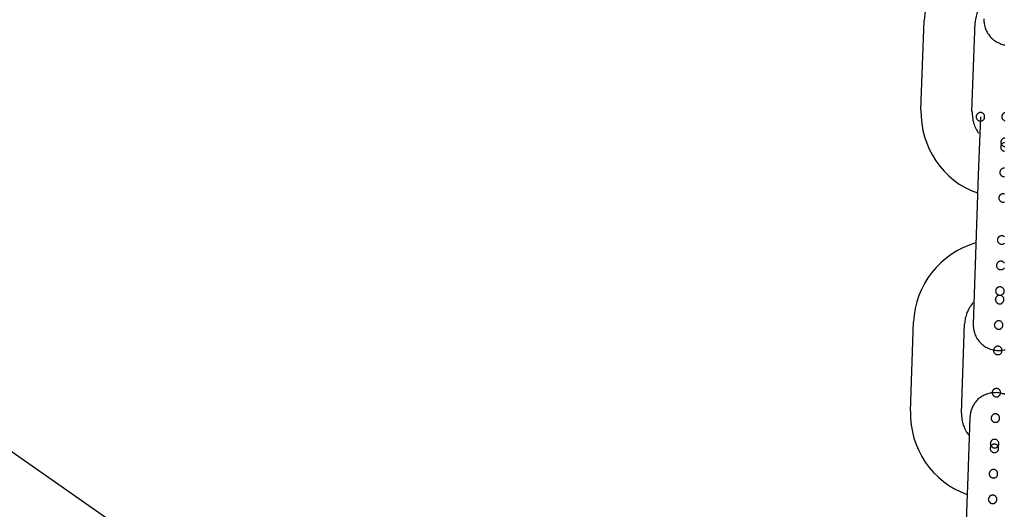
# Model space of a CAD drawing. Extents: x -25.9 to 25.9, y -15.4 to 15.4.
# Drawn here: x -2.8 to -1.6, y 8.8 to 9.4 of the extents above; entities that cross this region are included whole.
import ezdxf

# ---------------------------------------------------------------- set-up
doc = ezdxf.new("R2010")
doc.units = 0
doc.layers.get('0').update_dxf_attribs({"linetype": 'CONTINUOUS'})

msp = doc.modelspace()

# ---------------------------------------------------------------- linework, layer by layer
at = {"color": 0}
for points in [[(-1.6174, 9.4663), (-1.6174, 9.4663), (-1.625, 9.4636), (-1.6324, 9.4606), (-1.6394, 9.4569), (-1.6461, 9.4528), (-1.6523, 9.4481), (-1.6583, 9.4431), (-1.6638, 9.4376), (-1.6689, 9.4318), (-1.6734, 9.4254), (-1.6774, 9.4187), (-1.681, 9.4117), (-1.684, 9.4046), (-1.6864, 9.397), (-1.6883, 9.3894), (-1.6895, 9.3814), (-1.6903, 9.3735)], [(-1.6195, 9.3975), (-1.6195, 9.3975), (-1.6205, 9.396), (-1.6217, 9.3946), (-1.6227, 9.3931), (-1.6239, 9.3917), (-1.6247, 9.39), (-1.6256, 9.3885), (-1.6263, 9.3869), (-1.6272, 9.3854), (-1.6277, 9.3836), (-1.6283, 9.3819), (-1.6287, 9.3801), (-1.6293, 9.3785), (-1.6296, 9.3767), (-1.63, 9.3749), (-1.6301, 9.3731), (-1.6304, 9.3714)], [(-1.694, 9.2686), (-1.6903, 9.3735)], [(-1.694, 9.2686), (-1.6903, 9.3735)], [(-1.694, 9.2686), (-1.6903, 9.3735)], [(-1.694, 9.2686), (-1.6903, 9.3735)], [(-1.694, 9.2686), (-1.6903, 9.3735)], [(-1.694, 9.2686), (-1.6903, 9.3735)], [(-1.694, 9.2686), (-1.6903, 9.3735)], [(-1.694, 9.2686), (-1.6903, 9.3735)], [(-1.694, 9.2686), (-1.6903, 9.3735)], [(-1.694, 9.2686), (-1.6903, 9.3735)], [(-1.694, 9.2686), (-1.6903, 9.3735)], [(-1.694, 9.2686), (-1.6903, 9.3735)], [(-1.694, 9.2686), (-1.6903, 9.3735)], [(-1.694, 9.2686), (-1.6903, 9.3735)], [(-1.694, 9.2686), (-1.6903, 9.3735)], [(-1.694, 9.2686), (-1.6903, 9.3735)], [(-1.694, 9.2686), (-1.6903, 9.3735)], [(-1.694, 9.2686), (-1.6903, 9.3735)], [(-1.694, 9.2686), (-1.6903, 9.3735)], [(-1.694, 9.2686), (-1.6903, 9.3735)], [(-1.694, 9.2686), (-1.6903, 9.3735)], [(-1.6903, 9.3735), (-1.6903, 9.3735)], [(-1.6341, 9.2665), (-1.6304, 9.3714)], [(-1.6341, 9.2665), (-1.6304, 9.3714)], [(-1.6341, 9.2665), (-1.6304, 9.3714)], [(-1.6341, 9.2665), (-1.6304, 9.3714)], [(-1.6341, 9.2665), (-1.6304, 9.3714)], [(-1.6341, 9.2665), (-1.6304, 9.3714)], [(-1.6341, 9.2665), (-1.6304, 9.3714)], [(-1.6341, 9.2665), (-1.6304, 9.3714)], [(-1.6341, 9.2665), (-1.6304, 9.3714)], [(-1.6341, 9.2665), (-1.6304, 9.3714)], [(-1.6341, 9.2665), (-1.6304, 9.3714)], [(-1.6341, 9.2665), (-1.6304, 9.3714)], [(-1.6341, 9.2665), (-1.6304, 9.3714)], [(-1.6341, 9.2665), (-1.6304, 9.3714)], [(-1.6341, 9.2665), (-1.6304, 9.3714)], [(-1.6341, 9.2665), (-1.6304, 9.3714)], [(-1.6341, 9.2665), (-1.6304, 9.3714)], [(-1.6341, 9.2665), (-1.6304, 9.3714)], [(-1.6341, 9.2665), (-1.6304, 9.3714)], [(-1.6341, 9.2665), (-1.6304, 9.3714)], [(-1.6341, 9.2665), (-1.6304, 9.3714)], [(-1.6304, 9.3714), (-1.6304, 9.3714)], [(-1.6202, 9.3755), (-1.62, 9.374), (-1.62, 9.3725), (-1.6197, 9.371), (-1.6197, 9.3695), (-1.6193, 9.368), (-1.619, 9.3666), (-1.6185, 9.3651), (-1.6182, 9.3639), (-1.6176, 9.3624), (-1.617, 9.3612), (-1.6163, 9.3598), (-1.6157, 9.3586), (-1.6148, 9.3574), (-1.614, 9.3562), (-1.6131, 9.355), (-1.6122, 9.354), (-1.6122, 9.354), (-1.611, 9.3528), (-1.6099, 9.3518), (-1.6087, 9.3509), (-1.6077, 9.35), (-1.6063, 9.3491), (-1.6051, 9.3484), (-1.6038, 9.3477), (-1.6026, 9.3471), (-1.6011, 9.3465), (-1.5997, 9.3459), (-1.5982, 9.3454), (-1.597, 9.3451), (-1.5955, 9.3448)], [(-3.4374, 9.3395), (-1.6061, 8.0573)], [(-3.4374, 9.3395), (-1.6061, 8.0573)], [(-3.4374, 9.3395), (-1.6061, 8.0573)], [(-3.4374, 9.3395), (-1.6061, 8.0573)], [(-3.4374, 9.3395), (-1.6061, 8.0573)], [(-3.4374, 9.3395), (-1.6061, 8.0573)], [(-3.4374, 9.3395), (-1.6061, 8.0573)], [(-3.4374, 9.3395), (-1.6061, 8.0573)], [(-3.4374, 9.3395), (-1.6061, 8.0573)], [(-3.4374, 9.3395), (-1.6061, 8.0573)], [(-3.4374, 9.3395), (-1.6061, 8.0573)], [(-3.4374, 9.3395), (-1.6061, 8.0573)], [(-3.4374, 9.3395), (-1.6061, 8.0573)], [(-3.4374, 9.3395), (-1.6061, 8.0573)], [(-3.4374, 9.3395), (-1.6061, 8.0573)], [(-3.4374, 9.3395), (-1.6061, 8.0573)], [(-3.4374, 9.3395), (-1.6061, 8.0573)], [(-3.4374, 9.3395), (-1.6061, 8.0573)], [(-3.4374, 9.3395), (-1.6061, 8.0573)], [(-3.4374, 9.3395), (-1.6061, 8.0573)], [(-3.4374, 9.3395), (-1.6061, 8.0573)], [(-1.694, 9.2686), (-1.694, 9.2686)], [(-1.694, 9.2686), (-1.694, 9.2686), (-1.6937, 9.2603), (-1.6931, 9.2523), (-1.6917, 9.2444), (-1.6899, 9.2368), (-1.6872, 9.2293), (-1.6842, 9.2222), (-1.6806, 9.2152), (-1.6766, 9.2087), (-1.6719, 9.2023), (-1.6668, 9.1964), (-1.6612, 9.1908), (-1.6553, 9.1859), (-1.6489, 9.1812), (-1.6421, 9.1772), (-1.6348, 9.1736), (-1.6274, 9.1708)], [(-1.6341, 9.2665), (-1.6341, 9.2665)], [(-1.634, 9.2665), (-1.634, 9.2665), (-1.6339, 9.2647), (-1.6339, 9.2629), (-1.6336, 9.2611), (-1.6336, 9.2596), (-1.6332, 9.2578), (-1.6329, 9.2562), (-1.6324, 9.2545), (-1.6321, 9.253), (-1.6315, 9.2512), (-1.6309, 9.2497), (-1.6302, 9.2482), (-1.6296, 9.2467), (-1.6287, 9.2452), (-1.6279, 9.2438), (-1.627, 9.2423), (-1.6261, 9.2411)], [(-1.6192, 9.2605), (-1.6192, 9.2605), (-1.6192, 9.2608), (-1.6192, 9.2614), (-1.6192, 9.2618), (-1.6195, 9.2624), (-1.6196, 9.2627), (-1.6199, 9.2631), (-1.6202, 9.2634), (-1.6206, 9.264), (-1.6209, 9.2642), (-1.6212, 9.2645), (-1.6215, 9.2647), (-1.6221, 9.265), (-1.6224, 9.265), (-1.623, 9.2653), (-1.6236, 9.2653), (-1.6242, 9.2655), (-1.6242, 9.2655), (-1.6245, 9.2653), (-1.6251, 9.2653), (-1.6255, 9.265), (-1.6261, 9.265), (-1.6264, 9.2647), (-1.6268, 9.2645), (-1.6271, 9.2642), (-1.6277, 9.264), (-1.6279, 9.2634), (-1.6282, 9.2631), (-1.6284, 9.2627), (-1.6287, 9.2624), (-1.6287, 9.2618), (-1.629, 9.2614), (-1.629, 9.2608), (-1.6292, 9.2605), (-1.6292, 9.2605), (-1.629, 9.2599), (-1.629, 9.2593), (-1.6287, 9.2587), (-1.6287, 9.2584), (-1.6284, 9.2578), (-1.6282, 9.2575), (-1.6279, 9.2572), (-1.6277, 9.2569), (-1.6271, 9.2565), (-1.6268, 9.2562), (-1.6264, 9.2559), (-1.6261, 9.2558), (-1.6255, 9.2555), (-1.6251, 9.2555), (-1.6245, 9.2555), (-1.6242, 9.2555), (-1.6242, 9.2555), (-1.6236, 9.2555), (-1.623, 9.2555), (-1.6224, 9.2555), (-1.6221, 9.2558), (-1.6215, 9.2559), (-1.6212, 9.2562), (-1.6209, 9.2565), (-1.6206, 9.2569), (-1.6202, 9.2572), (-1.6199, 9.2575), (-1.6196, 9.2578), (-1.6195, 9.2584), (-1.6192, 9.2587), (-1.6192, 9.2593), (-1.6192, 9.2599), (-1.6192, 9.2605)], [(-1.6242, 9.2605), (-1.6266, 9.1917)], [(-1.6242, 9.2605), (-1.6266, 9.1917)], [(-1.6242, 9.2605), (-1.6266, 9.1917)], [(-1.6242, 9.2605), (-1.6266, 9.1917)], [(-1.6242, 9.2605), (-1.6266, 9.1917)], [(-1.6242, 9.2605), (-1.6266, 9.1917)], [(-1.6242, 9.2605), (-1.6266, 9.1917)], [(-1.6242, 9.2605), (-1.6266, 9.1917)], [(-1.6242, 9.2605), (-1.6266, 9.1917)], [(-1.6242, 9.2605), (-1.6266, 9.1917)], [(-1.6242, 9.2605), (-1.6266, 9.1917)], [(-1.6242, 9.2605), (-1.6266, 9.1917)], [(-1.6242, 9.2605), (-1.6266, 9.1917)], [(-1.6242, 9.2605), (-1.6266, 9.1917)], [(-1.6242, 9.2605), (-1.6266, 9.1917)], [(-1.6242, 9.2605), (-1.6266, 9.1917)], [(-1.6242, 9.2605), (-1.6266, 9.1917)], [(-1.6242, 9.2605), (-1.6266, 9.1917)], [(-1.6242, 9.2605), (-1.6266, 9.1917)], [(-1.6242, 9.2605), (-1.6266, 9.1917)], [(-1.6242, 9.2605), (-1.6266, 9.1917)], [(-1.6242, 9.2605), (-1.6242, 9.2605)], [(-1.5955, 9.2651), (-1.5961, 9.2651), (-1.5964, 9.2648), (-1.5968, 9.2646), (-1.5971, 9.2643), (-1.5977, 9.2641), (-1.5979, 9.2635), (-1.5982, 9.2632), (-1.5984, 9.2628), (-1.5987, 9.2625), (-1.5987, 9.2619), (-1.599, 9.2615), (-1.599, 9.2609), (-1.5992, 9.2606), (-1.5992, 9.2606), (-1.599, 9.26), (-1.599, 9.2594), (-1.5987, 9.2588), (-1.5987, 9.2585), (-1.5984, 9.2579), (-1.5982, 9.2576), (-1.5979, 9.2573), (-1.5977, 9.257), (-1.5971, 9.2566), (-1.5968, 9.2563), (-1.5964, 9.256), (-1.5961, 9.2559), (-1.5955, 9.2556)], [(-1.5956, 9.2354), (-1.5962, 9.2354), (-1.5965, 9.2351), (-1.5971, 9.2351), (-1.5974, 9.2348), (-1.5978, 9.2346), (-1.5981, 9.2343), (-1.5987, 9.2341), (-1.599, 9.2335), (-1.5993, 9.2332), (-1.5995, 9.2328), (-1.5998, 9.2325), (-1.5998, 9.2319), (-1.6001, 9.2315), (-1.6001, 9.2309), (-1.6003, 9.2306), (-1.6003, 9.2306), (-1.6001, 9.23), (-1.6001, 9.2294), (-1.5998, 9.2288), (-1.5998, 9.2285), (-1.5995, 9.2279), (-1.5993, 9.2276), (-1.599, 9.2273), (-1.5987, 9.227), (-1.5981, 9.2266), (-1.5978, 9.2263), (-1.5974, 9.226), (-1.5971, 9.2259), (-1.5965, 9.2256), (-1.5962, 9.2256), (-1.5956, 9.2256)], [(-1.5958, 9.2299), (-1.5964, 9.2299), (-1.5967, 9.2296), (-1.5973, 9.2296), (-1.5976, 9.2293), (-1.598, 9.2291), (-1.5983, 9.2288), (-1.5989, 9.2286), (-1.5992, 9.228), (-1.5995, 9.2277), (-1.5997, 9.2273), (-1.6, 9.227), (-1.6, 9.2264), (-1.6003, 9.226), (-1.6003, 9.2254), (-1.6005, 9.2251), (-1.6005, 9.2251), (-1.6003, 9.2245), (-1.6003, 9.2239), (-1.6, 9.2233), (-1.6, 9.223), (-1.5997, 9.2224), (-1.5995, 9.2221), (-1.5992, 9.2218), (-1.5989, 9.2215), (-1.5983, 9.2211), (-1.598, 9.2208), (-1.5976, 9.2205), (-1.5973, 9.2204), (-1.5967, 9.2201), (-1.5964, 9.2201), (-1.5958, 9.2201)], [(-1.5959, 9.1999), (-1.5965, 9.2001), (-1.5965, 9.2001), (-1.5968, 9.1999), (-1.5974, 9.1999), (-1.5978, 9.1996), (-1.5984, 9.1996), (-1.5987, 9.1993), (-1.5991, 9.1991), (-1.5994, 9.1988), (-1.6, 9.1986), (-1.6002, 9.198), (-1.6005, 9.1977), (-1.6007, 9.1973), (-1.601, 9.197), (-1.601, 9.1964), (-1.6013, 9.196), (-1.6013, 9.1954), (-1.6015, 9.1951), (-1.6015, 9.1951), (-1.6013, 9.1945), (-1.6013, 9.1939), (-1.601, 9.1933), (-1.601, 9.193), (-1.6007, 9.1924), (-1.6005, 9.1921), (-1.6002, 9.1918), (-1.6, 9.1915), (-1.5994, 9.1911), (-1.5991, 9.1908), (-1.5987, 9.1905), (-1.5984, 9.1904), (-1.5978, 9.1901), (-1.5974, 9.1901), (-1.5968, 9.1901), (-1.5965, 9.1901), (-1.5965, 9.1901), (-1.5959, 9.1901)], [(-1.6266, 9.1917), (-1.6303, 9.0868)], [(-1.6266, 9.1917), (-1.6303, 9.0868)], [(-1.6266, 9.1917), (-1.6303, 9.0868)], [(-1.6266, 9.1917), (-1.6303, 9.0868)], [(-1.6266, 9.1917), (-1.6303, 9.0868)], [(-1.6266, 9.1917), (-1.6303, 9.0868)], [(-1.6266, 9.1917), (-1.6303, 9.0868)], [(-1.6266, 9.1917), (-1.6303, 9.0868)], [(-1.6266, 9.1917), (-1.6303, 9.0868)], [(-1.6266, 9.1917), (-1.6303, 9.0868)], [(-1.6266, 9.1917), (-1.6303, 9.0868)], [(-1.6266, 9.1917), (-1.6303, 9.0868)], [(-1.6266, 9.1917), (-1.6303, 9.0868)], [(-1.6266, 9.1917), (-1.6303, 9.0868)], [(-1.6266, 9.1917), (-1.6303, 9.0868)], [(-1.6266, 9.1917), (-1.6303, 9.0868)], [(-1.6266, 9.1917), (-1.6303, 9.0868)], [(-1.6266, 9.1917), (-1.6303, 9.0868)], [(-1.6266, 9.1917), (-1.6303, 9.0868)], [(-1.6266, 9.1917), (-1.6303, 9.0868)], [(-1.6266, 9.1917), (-1.6303, 9.0868)], [(-1.6266, 9.1917), (-1.6266, 9.1917)], [(-1.6266, 9.1917), (-1.6266, 9.1917)], [(-1.5958, 9.1696), (-1.5964, 9.1699), (-1.597, 9.1699), (-1.5976, 9.1701), (-1.5976, 9.1701), (-1.5979, 9.1699), (-1.5985, 9.1699), (-1.5988, 9.1696), (-1.5994, 9.1696), (-1.5997, 9.1693), (-1.6001, 9.1691), (-1.6004, 9.1688), (-1.601, 9.1686), (-1.6013, 9.168), (-1.6016, 9.1677), (-1.6018, 9.1673), (-1.6021, 9.167), (-1.6021, 9.1664), (-1.6024, 9.166), (-1.6024, 9.1654), (-1.6026, 9.1651), (-1.6026, 9.1651), (-1.6024, 9.1645), (-1.6024, 9.1639), (-1.6021, 9.1633), (-1.6021, 9.163), (-1.6018, 9.1624), (-1.6016, 9.1621), (-1.6013, 9.1618), (-1.601, 9.1615), (-1.6004, 9.1611), (-1.6001, 9.1608), (-1.5997, 9.1605), (-1.5994, 9.1604), (-1.5988, 9.1601), (-1.5985, 9.1601), (-1.5979, 9.1601), (-1.5976, 9.1601), (-1.5976, 9.1601), (-1.597, 9.1601), (-1.5964, 9.1601), (-1.5958, 9.1601)], [(-1.596, 9.1194), (-1.5963, 9.1197), (-1.5966, 9.1199), (-1.5972, 9.1202), (-1.5975, 9.1202), (-1.5981, 9.1205), (-1.5987, 9.1205), (-1.5993, 9.1207), (-1.5993, 9.1207), (-1.5996, 9.1205), (-1.6002, 9.1205), (-1.6005, 9.1202), (-1.6011, 9.1202), (-1.6014, 9.1199), (-1.6018, 9.1197), (-1.6021, 9.1194), (-1.6027, 9.1192), (-1.603, 9.1186), (-1.6033, 9.1183), (-1.6035, 9.1179), (-1.6038, 9.1176), (-1.6038, 9.117), (-1.6041, 9.1166), (-1.6041, 9.116), (-1.6043, 9.1157), (-1.6043, 9.1157), (-1.6041, 9.1151), (-1.6041, 9.1145), (-1.6038, 9.1139), (-1.6038, 9.1136), (-1.6035, 9.113), (-1.6033, 9.1127), (-1.603, 9.1124), (-1.6027, 9.1121), (-1.6021, 9.1117), (-1.6018, 9.1114), (-1.6014, 9.1111), (-1.6011, 9.111), (-1.6005, 9.1107), (-1.6002, 9.1107), (-1.5996, 9.1107), (-1.5993, 9.1107), (-1.5993, 9.1107), (-1.5987, 9.1107), (-1.5981, 9.1107), (-1.5975, 9.1107), (-1.5972, 9.111), (-1.5966, 9.1111), (-1.5963, 9.1114), (-1.596, 9.1117)], [(-1.6298, 9.1121), (-1.6298, 9.1121), (-1.6374, 9.1094), (-1.6448, 9.1064), (-1.6518, 9.1027), (-1.6585, 9.0986), (-1.6647, 9.0939), (-1.6707, 9.0888), (-1.6762, 9.0833), (-1.6813, 9.0775), (-1.6858, 9.0711), (-1.6898, 9.0645), (-1.6934, 9.0575), (-1.6964, 9.0504), (-1.6988, 9.0428), (-1.7007, 9.0351), (-1.7019, 9.0271), (-1.7027, 9.0192)], [(-1.6303, 9.0868), (-1.6328, 9.0168)], [(-1.6303, 9.0868), (-1.6328, 9.0168)], [(-1.6303, 9.0868), (-1.6328, 9.0168)], [(-1.6303, 9.0868), (-1.6328, 9.0168)], [(-1.6303, 9.0868), (-1.6328, 9.0168)], [(-1.6303, 9.0868), (-1.6328, 9.0168)], [(-1.6303, 9.0868), (-1.6328, 9.0168)], [(-1.6303, 9.0868), (-1.6328, 9.0168)], [(-1.6303, 9.0868), (-1.6328, 9.0168)], [(-1.6303, 9.0868), (-1.6328, 9.0168)], [(-1.6303, 9.0868), (-1.6328, 9.0168)], [(-1.6303, 9.0868), (-1.6328, 9.0168)], [(-1.6303, 9.0868), (-1.6328, 9.0168)], [(-1.6303, 9.0868), (-1.6328, 9.0168)], [(-1.6303, 9.0868), (-1.6328, 9.0168)], [(-1.6303, 9.0868), (-1.6328, 9.0168)], [(-1.6303, 9.0868), (-1.6328, 9.0168)], [(-1.6303, 9.0868), (-1.6328, 9.0168)], [(-1.6303, 9.0868), (-1.6328, 9.0168)], [(-1.6303, 9.0868), (-1.6328, 9.0168)], [(-1.6303, 9.0868), (-1.6328, 9.0168)], [(-1.6303, 9.0868), (-1.6303, 9.0868)], [(-1.6303, 9.0868), (-1.6303, 9.0868)], [(-1.596, 9.0883), (-1.5963, 9.0886), (-1.5967, 9.0892), (-1.597, 9.0894), (-1.5973, 9.0897), (-1.5976, 9.0899), (-1.5982, 9.0902), (-1.5985, 9.0902), (-1.5991, 9.0905), (-1.5997, 9.0905), (-1.6003, 9.0907), (-1.6003, 9.0907), (-1.6006, 9.0905), (-1.6012, 9.0905), (-1.6016, 9.0902), (-1.6022, 9.0902), (-1.6025, 9.0899), (-1.6029, 9.0897), (-1.6032, 9.0894), (-1.6038, 9.0892), (-1.604, 9.0886), (-1.6043, 9.0883), (-1.6045, 9.0879), (-1.6048, 9.0876), (-1.6048, 9.087), (-1.6051, 9.0866), (-1.6051, 9.086), (-1.6053, 9.0857), (-1.6053, 9.0857), (-1.6051, 9.0851), (-1.6051, 9.0845), (-1.6048, 9.0839), (-1.6048, 9.0836), (-1.6045, 9.083), (-1.6043, 9.0827), (-1.604, 9.0824), (-1.6038, 9.0821), (-1.6032, 9.0817), (-1.6029, 9.0814), (-1.6025, 9.0811), (-1.6022, 9.081), (-1.6016, 9.0807), (-1.6012, 9.0807), (-1.6006, 9.0807), (-1.6003, 9.0807), (-1.6003, 9.0807), (-1.5997, 9.0807), (-1.5991, 9.0807), (-1.5985, 9.0807), (-1.5982, 9.081), (-1.5976, 9.0811), (-1.5973, 9.0814), (-1.597, 9.0817), (-1.5967, 9.0821), (-1.5963, 9.0824), (-1.596, 9.0827)], [(-1.5964, 9.0557), (-1.5964, 9.0557), (-1.5964, 9.056), (-1.5964, 9.0566), (-1.5964, 9.057), (-1.5967, 9.0576), (-1.5968, 9.0579), (-1.5971, 9.0583), (-1.5974, 9.0586), (-1.5978, 9.0592), (-1.5981, 9.0594), (-1.5984, 9.0597), (-1.5987, 9.0599), (-1.5993, 9.0602), (-1.5996, 9.0602), (-1.6002, 9.0605), (-1.6008, 9.0605), (-1.6014, 9.0607), (-1.6014, 9.0607), (-1.6017, 9.0605), (-1.6023, 9.0605), (-1.6026, 9.0602), (-1.6032, 9.0602), (-1.6035, 9.0599), (-1.6039, 9.0597), (-1.6042, 9.0594), (-1.6048, 9.0592), (-1.6051, 9.0586), (-1.6054, 9.0583), (-1.6056, 9.0579), (-1.6059, 9.0576), (-1.6059, 9.057), (-1.6062, 9.0566), (-1.6062, 9.056), (-1.6064, 9.0557), (-1.6064, 9.0557), (-1.6062, 9.0551), (-1.6062, 9.0545), (-1.6059, 9.0539), (-1.6059, 9.0536), (-1.6056, 9.053), (-1.6054, 9.0527), (-1.6051, 9.0524), (-1.6048, 9.0521), (-1.6042, 9.0517), (-1.6039, 9.0514), (-1.6035, 9.0511), (-1.6032, 9.051), (-1.6026, 9.0507), (-1.6023, 9.0507), (-1.6017, 9.0507), (-1.6014, 9.0507), (-1.6014, 9.0507), (-1.6008, 9.0507), (-1.6002, 9.0507), (-1.5996, 9.0507), (-1.5993, 9.051), (-1.5987, 9.0511), (-1.5984, 9.0514), (-1.5981, 9.0517), (-1.5978, 9.0521), (-1.5974, 9.0524), (-1.5971, 9.0527), (-1.5968, 9.053), (-1.5967, 9.0536), (-1.5964, 9.0539), (-1.5964, 9.0545), (-1.5964, 9.0551), (-1.5964, 9.0557)], [(-1.5967, 9.0457), (-1.5967, 9.0457), (-1.5967, 9.046), (-1.5967, 9.0466), (-1.5967, 9.047), (-1.597, 9.0476), (-1.5971, 9.0479), (-1.5974, 9.0483), (-1.5977, 9.0486), (-1.5981, 9.0492), (-1.5984, 9.0494), (-1.5987, 9.0497), (-1.599, 9.0499), (-1.5996, 9.0502), (-1.5999, 9.0502), (-1.6005, 9.0505), (-1.6011, 9.0505), (-1.6017, 9.0507), (-1.6017, 9.0507), (-1.602, 9.0505), (-1.6026, 9.0505), (-1.603, 9.0502), (-1.6036, 9.0502), (-1.6039, 9.0499), (-1.6043, 9.0497), (-1.6046, 9.0494), (-1.6052, 9.0492), (-1.6054, 9.0486), (-1.6057, 9.0483), (-1.6059, 9.0479), (-1.6062, 9.0476), (-1.6062, 9.047), (-1.6065, 9.0466), (-1.6065, 9.046), (-1.6067, 9.0457), (-1.6067, 9.0457), (-1.6065, 9.0451), (-1.6065, 9.0445), (-1.6062, 9.0439), (-1.6062, 9.0436), (-1.6059, 9.043), (-1.6057, 9.0427), (-1.6054, 9.0424), (-1.6052, 9.0421), (-1.6046, 9.0417), (-1.6043, 9.0414), (-1.6039, 9.0411), (-1.6036, 9.041), (-1.603, 9.0407), (-1.6026, 9.0407), (-1.602, 9.0407), (-1.6017, 9.0407), (-1.6017, 9.0407), (-1.6011, 9.0407), (-1.6005, 9.0407), (-1.5999, 9.0407), (-1.5996, 9.041), (-1.599, 9.0411), (-1.5987, 9.0414), (-1.5984, 9.0417), (-1.5981, 9.0421), (-1.5977, 9.0424), (-1.5974, 9.0427), (-1.5971, 9.043), (-1.597, 9.0436), (-1.5967, 9.0439), (-1.5967, 9.0445), (-1.5967, 9.0451), (-1.5967, 9.0457)], [(-1.6331, 9.0419), (-1.6331, 9.0419), (-1.634, 9.0404), (-1.635, 9.039), (-1.6359, 9.0375), (-1.6369, 9.0363), (-1.6376, 9.0348), (-1.6385, 9.0333), (-1.6391, 9.0318), (-1.6399, 9.0303), (-1.6403, 9.0285), (-1.6409, 9.027), (-1.6413, 9.0253), (-1.6419, 9.0238), (-1.6421, 9.022), (-1.6424, 9.0205), (-1.6425, 9.0187), (-1.6428, 9.0172)], [(-1.7064, 8.9143), (-1.7027, 9.0193)], [(-1.7064, 8.9143), (-1.7027, 9.0193)], [(-1.7064, 8.9143), (-1.7027, 9.0193)], [(-1.7064, 8.9143), (-1.7027, 9.0193)], [(-1.7064, 8.9143), (-1.7027, 9.0193)], [(-1.7064, 8.9143), (-1.7027, 9.0193)], [(-1.7064, 8.9143), (-1.7027, 9.0193)], [(-1.7064, 8.9143), (-1.7027, 9.0193)], [(-1.7064, 8.9143), (-1.7027, 9.0193)], [(-1.7064, 8.9143), (-1.7027, 9.0193)], [(-1.7064, 8.9143), (-1.7027, 9.0193)], [(-1.7064, 8.9143), (-1.7027, 9.0193)], [(-1.7064, 8.9143), (-1.7027, 9.0193)], [(-1.7064, 8.9143), (-1.7027, 9.0193)], [(-1.7064, 8.9143), (-1.7027, 9.0193)], [(-1.7064, 8.9143), (-1.7027, 9.0193)], [(-1.7064, 8.9143), (-1.7027, 9.0193)], [(-1.7064, 8.9143), (-1.7027, 9.0193)], [(-1.7064, 8.9143), (-1.7027, 9.0193)], [(-1.7064, 8.9143), (-1.7027, 9.0193)], [(-1.7064, 8.9143), (-1.7027, 9.0193)], [(-1.7027, 9.0193), (-1.7027, 9.0193)], [(-1.6464, 8.9122), (-1.6428, 9.0172)], [(-1.6464, 8.9122), (-1.6428, 9.0172)], [(-1.6464, 8.9122), (-1.6428, 9.0172)], [(-1.6464, 8.9122), (-1.6428, 9.0172)], [(-1.6464, 8.9122), (-1.6428, 9.0172)], [(-1.6464, 8.9122), (-1.6428, 9.0172)], [(-1.6464, 8.9122), (-1.6428, 9.0172)], [(-1.6464, 8.9122), (-1.6428, 9.0172)], [(-1.6464, 8.9122), (-1.6428, 9.0172)], [(-1.6464, 8.9122), (-1.6428, 9.0172)], [(-1.6464, 8.9122), (-1.6428, 9.0172)], [(-1.6464, 8.9122), (-1.6428, 9.0172)], [(-1.6464, 8.9122), (-1.6428, 9.0172)], [(-1.6464, 8.9122), (-1.6428, 9.0172)], [(-1.6464, 8.9122), (-1.6428, 9.0172)], [(-1.6464, 8.9122), (-1.6428, 9.0172)], [(-1.6464, 8.9122), (-1.6428, 9.0172)], [(-1.6464, 8.9122), (-1.6428, 9.0172)], [(-1.6464, 8.9122), (-1.6428, 9.0172)], [(-1.6464, 8.9122), (-1.6428, 9.0172)], [(-1.6464, 8.9122), (-1.6428, 9.0172)], [(-1.6428, 9.0172), (-1.6428, 9.0172)], [(-1.6328, 9.0168), (-1.6328, 9.0168), (-1.6326, 9.0153), (-1.6326, 9.0138), (-1.6323, 9.0123), (-1.6323, 9.0108), (-1.6319, 9.0093), (-1.6316, 9.0079), (-1.6311, 9.0064), (-1.6308, 9.0052), (-1.6301, 9.0037), (-1.6295, 9.0025), (-1.6288, 9.0011), (-1.6282, 8.9999), (-1.6273, 8.9987), (-1.6265, 8.9975), (-1.6256, 8.9963), (-1.6247, 8.9953), (-1.6247, 8.9953), (-1.6235, 8.9941), (-1.6224, 8.9931), (-1.6212, 8.9922), (-1.6202, 8.9913), (-1.6188, 8.9904), (-1.6176, 8.9897), (-1.6163, 8.989), (-1.6151, 8.9884), (-1.6136, 8.9878), (-1.6123, 8.9872), (-1.6108, 8.9867), (-1.6096, 8.9864), (-1.6081, 8.9861), (-1.6066, 8.9859), (-1.6051, 8.9858), (-1.6038, 8.9858)], [(-1.6328, 9.0168), (-1.6328, 9.0168)], [(-1.5978, 9.0158), (-1.5978, 9.0158), (-1.5978, 9.0161), (-1.5978, 9.0167), (-1.5978, 9.017), (-1.5981, 9.0176), (-1.5982, 9.0179), (-1.5985, 9.0183), (-1.5988, 9.0186), (-1.5992, 9.0192), (-1.5995, 9.0195), (-1.5998, 9.0198), (-1.6001, 9.02), (-1.6007, 9.0203), (-1.601, 9.0203), (-1.6016, 9.0206), (-1.6022, 9.0206), (-1.6028, 9.0208), (-1.6028, 9.0208), (-1.6031, 9.0206), (-1.6037, 9.0206), (-1.604, 9.0203), (-1.6046, 9.0203), (-1.6049, 9.02), (-1.6053, 9.0198), (-1.6056, 9.0195), (-1.6062, 9.0192), (-1.6065, 9.0186), (-1.6068, 9.0183), (-1.607, 9.0179), (-1.6073, 9.0176), (-1.6073, 9.017), (-1.6076, 9.0167), (-1.6076, 9.0161), (-1.6078, 9.0158), (-1.6078, 9.0158), (-1.6076, 9.0152), (-1.6076, 9.0146), (-1.6073, 9.014), (-1.6073, 9.0137), (-1.607, 9.0131), (-1.6068, 9.0128), (-1.6065, 9.0125), (-1.6062, 9.0122), (-1.6056, 9.0118), (-1.6053, 9.0115), (-1.6049, 9.0112), (-1.6046, 9.0111), (-1.604, 9.0108), (-1.6037, 9.0108), (-1.6031, 9.0108), (-1.6028, 9.0108), (-1.6028, 9.0108), (-1.6022, 9.0108), (-1.6016, 9.0108), (-1.601, 9.0108), (-1.6007, 9.0111), (-1.6001, 9.0112), (-1.5998, 9.0115), (-1.5995, 9.0118), (-1.5992, 9.0122), (-1.5988, 9.0125), (-1.5985, 9.0128), (-1.5982, 9.0131), (-1.5981, 9.0137), (-1.5978, 9.014), (-1.5978, 9.0146), (-1.5978, 9.0152), (-1.5978, 9.0158)], [(-1.5988, 8.9858), (-1.5988, 8.9858), (-1.5988, 8.9861), (-1.5988, 8.9867), (-1.5988, 8.987), (-1.5991, 8.9876), (-1.5992, 8.9879), (-1.5995, 8.9883), (-1.5998, 8.9886), (-1.6002, 8.9892), (-1.6005, 8.9895), (-1.6008, 8.9898), (-1.6011, 8.99), (-1.6017, 8.9903), (-1.602, 8.9903), (-1.6026, 8.9906), (-1.6032, 8.9906), (-1.6038, 8.9908), (-1.6038, 8.9908), (-1.6041, 8.9906), (-1.6047, 8.9906), (-1.6051, 8.9903), (-1.6057, 8.9903), (-1.606, 8.99), (-1.6064, 8.9898), (-1.6067, 8.9895), (-1.6073, 8.9892), (-1.6075, 8.9886), (-1.6078, 8.9883), (-1.608, 8.9879), (-1.6083, 8.9876), (-1.6083, 8.987), (-1.6086, 8.9867), (-1.6086, 8.9861), (-1.6088, 8.9858), (-1.6088, 8.9858), (-1.6086, 8.9852), (-1.6086, 8.9846), (-1.6083, 8.984), (-1.6083, 8.9837), (-1.608, 8.9831), (-1.6078, 8.9828), (-1.6075, 8.9825), (-1.6073, 8.9822), (-1.6067, 8.9818), (-1.6064, 8.9815), (-1.606, 8.9812), (-1.6057, 8.9811), (-1.6051, 8.9808), (-1.6047, 8.9808), (-1.6041, 8.9808), (-1.6038, 8.9808), (-1.6038, 8.9808), (-1.6032, 8.9808), (-1.6026, 8.9808), (-1.602, 8.9808), (-1.6017, 8.9811), (-1.6011, 8.9812), (-1.6008, 8.9815), (-1.6005, 8.9818), (-1.6002, 8.9822), (-1.5998, 8.9825), (-1.5995, 8.9828), (-1.5992, 8.9831), (-1.5991, 8.9837), (-1.5988, 8.984), (-1.5988, 8.9846), (-1.5988, 8.9852), (-1.5988, 8.9858)], [(-1.6038, 8.9858), (-1.6038, 8.9858), (-1.6023, 8.9857), (-1.6008, 8.9857), (-1.5993, 8.9858), (-1.5978, 8.9861), (-1.5963, 8.9863), (-1.5949, 8.9866)], [(-1.6056, 8.9363), (-1.6056, 8.9363), (-1.6068, 8.9361), (-1.6083, 8.9361), (-1.6098, 8.9358), (-1.6113, 8.9358), (-1.6126, 8.9354), (-1.6141, 8.9351), (-1.6155, 8.9346), (-1.617, 8.9343), (-1.6182, 8.9337), (-1.6196, 8.9331), (-1.6208, 8.9324), (-1.6223, 8.9318), (-1.6235, 8.9309), (-1.6247, 8.9301), (-1.6259, 8.9292), (-1.6271, 8.9283), (-1.6271, 8.9283), (-1.628, 8.9271), (-1.629, 8.926), (-1.6299, 8.9248), (-1.6309, 8.9238), (-1.6316, 8.9224), (-1.6325, 8.9212), (-1.6331, 8.9199), (-1.6339, 8.9187), (-1.6343, 8.9172), (-1.6349, 8.9158), (-1.6352, 8.9143), (-1.6357, 8.9131), (-1.6359, 8.9116), (-1.6362, 8.9101), (-1.6363, 8.9086), (-1.6366, 8.9074)], [(-1.6005, 8.9363), (-1.6005, 8.9363), (-1.6005, 8.9366), (-1.6005, 8.9372), (-1.6005, 8.9376), (-1.6008, 8.9382), (-1.6009, 8.9385), (-1.6012, 8.9389), (-1.6015, 8.9392), (-1.6019, 8.9398), (-1.6022, 8.94), (-1.6025, 8.9403), (-1.6028, 8.9405), (-1.6034, 8.9408), (-1.6037, 8.9408), (-1.6043, 8.9411), (-1.6049, 8.9411), (-1.6055, 8.9413), (-1.6055, 8.9413), (-1.6058, 8.9411), (-1.6064, 8.9411), (-1.6068, 8.9408), (-1.6074, 8.9408), (-1.6077, 8.9405), (-1.6081, 8.9403), (-1.6084, 8.94), (-1.609, 8.9398), (-1.6092, 8.9392), (-1.6095, 8.9389), (-1.6097, 8.9385), (-1.61, 8.9382), (-1.61, 8.9376), (-1.6103, 8.9372), (-1.6103, 8.9366), (-1.6105, 8.9363), (-1.6105, 8.9363), (-1.6103, 8.9357), (-1.6103, 8.9351), (-1.61, 8.9345), (-1.61, 8.9342), (-1.6097, 8.9336), (-1.6095, 8.9333), (-1.6092, 8.933), (-1.609, 8.9327), (-1.6084, 8.9323), (-1.6081, 8.932), (-1.6077, 8.9317), (-1.6074, 8.9316), (-1.6068, 8.9313), (-1.6065, 8.9313), (-1.6059, 8.9313), (-1.6056, 8.9313), (-1.6056, 8.9313), (-1.605, 8.9313), (-1.6044, 8.9313), (-1.6038, 8.9313), (-1.6035, 8.9316), (-1.6029, 8.9317), (-1.6026, 8.932), (-1.6023, 8.9323), (-1.602, 8.9327), (-1.6016, 8.933), (-1.6013, 8.9333), (-1.601, 8.9336), (-1.6009, 8.9342), (-1.6006, 8.9345), (-1.6006, 8.9351), (-1.6006, 8.9357), (-1.6006, 8.9363)], [(-1.5953, 8.934), (-1.5968, 8.9346), (-1.5981, 8.9349), (-1.5996, 8.9354), (-1.6011, 8.9356), (-1.6026, 8.9359), (-1.6041, 8.936), (-1.6056, 8.9363)], [(-1.7064, 8.9143), (-1.7064, 8.9143)], [(-1.7064, 8.9143), (-1.7064, 8.9143), (-1.7061, 8.9061), (-1.7055, 8.8981), (-1.7041, 8.8902), (-1.7023, 8.8826), (-1.6996, 8.8751), (-1.6966, 8.868), (-1.693, 8.861), (-1.689, 8.8545), (-1.6842, 8.8481), (-1.6791, 8.8422), (-1.6735, 8.8366), (-1.6676, 8.8317), (-1.6612, 8.827), (-1.6544, 8.823), (-1.6472, 8.8194), (-1.6398, 8.8165)], [(-1.6464, 8.9122), (-1.6464, 8.9122)], [(-1.6464, 8.9122), (-1.6464, 8.9122), (-1.6463, 8.9103), (-1.6463, 8.9085), (-1.646, 8.9067), (-1.6459, 8.9049), (-1.6455, 8.9031), (-1.6452, 8.9013), (-1.6446, 8.8995), (-1.6442, 8.8979), (-1.6434, 8.8961), (-1.6428, 8.8945), (-1.6419, 8.8928), (-1.6413, 8.8913), (-1.6403, 8.8898), (-1.6394, 8.8883), (-1.6383, 8.8868), (-1.6374, 8.8854)], [(-1.6016, 8.9063), (-1.6016, 8.9063), (-1.6016, 8.9066), (-1.6016, 8.9072), (-1.6016, 8.9076), (-1.6019, 8.9082), (-1.602, 8.9085), (-1.6023, 8.9089), (-1.6026, 8.9092), (-1.603, 8.9098), (-1.6033, 8.91), (-1.6036, 8.9103), (-1.6039, 8.9105), (-1.6045, 8.9108), (-1.6048, 8.9108), (-1.6054, 8.9111), (-1.606, 8.9111), (-1.6066, 8.9113), (-1.6066, 8.9113), (-1.6069, 8.9111), (-1.6075, 8.9111), (-1.6079, 8.9108), (-1.6085, 8.9108), (-1.6088, 8.9105), (-1.6092, 8.9103), (-1.6095, 8.91), (-1.6101, 8.9098), (-1.6103, 8.9092), (-1.6106, 8.9089), (-1.6108, 8.9085), (-1.6111, 8.9082), (-1.6111, 8.9076), (-1.6114, 8.9072), (-1.6114, 8.9066), (-1.6116, 8.9063), (-1.6116, 8.9063), (-1.6114, 8.9057), (-1.6114, 8.9051), (-1.6111, 8.9045), (-1.6111, 8.9042), (-1.6108, 8.9036), (-1.6106, 8.9033), (-1.6103, 8.903), (-1.6101, 8.9027), (-1.6095, 8.9023), (-1.6092, 8.902), (-1.6088, 8.9017), (-1.6085, 8.9016), (-1.6079, 8.9013), (-1.6075, 8.9013), (-1.6069, 8.9013), (-1.6066, 8.9013), (-1.6066, 8.9013), (-1.606, 8.9013), (-1.6054, 8.9013), (-1.6048, 8.9013), (-1.6045, 8.9016), (-1.6039, 8.9017), (-1.6036, 8.902), (-1.6033, 8.9023), (-1.603, 8.9027), (-1.6026, 8.903), (-1.6023, 8.9033), (-1.602, 8.9036), (-1.6019, 8.9042), (-1.6016, 8.9045), (-1.6016, 8.9051), (-1.6016, 8.9057), (-1.6016, 8.9063)], [(-1.6366, 8.9074), (-1.639, 8.8374)], [(-1.6366, 8.9074), (-1.639, 8.8374)], [(-1.6366, 8.9074), (-1.639, 8.8374)], [(-1.6366, 8.9074), (-1.639, 8.8374)], [(-1.6366, 8.9074), (-1.639, 8.8374)], [(-1.6366, 8.9074), (-1.639, 8.8374)], [(-1.6366, 8.9074), (-1.639, 8.8374)], [(-1.6366, 8.9074), (-1.639, 8.8374)], [(-1.6366, 8.9074), (-1.639, 8.8374)], [(-1.6366, 8.9074), (-1.639, 8.8374)], [(-1.6366, 8.9074), (-1.639, 8.8374)], [(-1.6366, 8.9074), (-1.639, 8.8374)], [(-1.6366, 8.9074), (-1.639, 8.8374)], [(-1.6366, 8.9074), (-1.639, 8.8374)], [(-1.6366, 8.9074), (-1.639, 8.8374)], [(-1.6366, 8.9074), (-1.639, 8.8374)], [(-1.6366, 8.9074), (-1.639, 8.8374)], [(-1.6366, 8.9074), (-1.639, 8.8374)], [(-1.6366, 8.9074), (-1.639, 8.8374)], [(-1.6366, 8.9074), (-1.639, 8.8374)], [(-1.6366, 8.9074), (-1.639, 8.8374)], [(-1.6366, 8.9074), (-1.6366, 8.9074)], [(-1.6028, 8.8708), (-1.6028, 8.8708), (-1.6028, 8.8711), (-1.6028, 8.8717), (-1.6028, 8.8721), (-1.6031, 8.8727), (-1.6032, 8.873), (-1.6035, 8.8734), (-1.6038, 8.8737), (-1.6042, 8.8743), (-1.6045, 8.8745), (-1.6048, 8.8748), (-1.6051, 8.875), (-1.6057, 8.8753), (-1.606, 8.8753), (-1.6066, 8.8756), (-1.6072, 8.8756), (-1.6078, 8.8758), (-1.6078, 8.8758), (-1.6081, 8.8756), (-1.6087, 8.8756), (-1.6091, 8.8753), (-1.6097, 8.8753), (-1.61, 8.875), (-1.6104, 8.8748), (-1.6107, 8.8745), (-1.6113, 8.8743), (-1.6115, 8.8737), (-1.6118, 8.8734), (-1.612, 8.873), (-1.6123, 8.8727), (-1.6123, 8.8721), (-1.6126, 8.8717), (-1.6126, 8.8711), (-1.6128, 8.8708), (-1.6128, 8.8708), (-1.6126, 8.8702), (-1.6126, 8.8696), (-1.6123, 8.869), (-1.6123, 8.8687), (-1.612, 8.8681), (-1.6118, 8.8678), (-1.6115, 8.8675), (-1.6113, 8.8672), (-1.6107, 8.8668), (-1.6104, 8.8665), (-1.61, 8.8662), (-1.6097, 8.8661), (-1.6091, 8.8658), (-1.6087, 8.8658), (-1.6081, 8.8658), (-1.6078, 8.8658), (-1.6078, 8.8658), (-1.6072, 8.8658), (-1.6066, 8.8658), (-1.606, 8.8658), (-1.6057, 8.8661), (-1.6051, 8.8662), (-1.6048, 8.8665), (-1.6045, 8.8668), (-1.6042, 8.8672), (-1.6038, 8.8675), (-1.6035, 8.8678), (-1.6032, 8.8681), (-1.6031, 8.8687), (-1.6028, 8.869), (-1.6028, 8.8696), (-1.6028, 8.8702), (-1.6028, 8.8708)], [(-1.6026, 8.8764), (-1.6026, 8.8764), (-1.6026, 8.8767), (-1.6026, 8.8773), (-1.6026, 8.8776), (-1.6029, 8.8782), (-1.603, 8.8785), (-1.6033, 8.8789), (-1.6036, 8.8792), (-1.604, 8.8798), (-1.6043, 8.8801), (-1.6046, 8.8804), (-1.6049, 8.8806), (-1.6055, 8.8809), (-1.6058, 8.8809), (-1.6064, 8.8812), (-1.607, 8.8812), (-1.6076, 8.8814), (-1.6076, 8.8814), (-1.6079, 8.8812), (-1.6085, 8.8812), (-1.6089, 8.8809), (-1.6095, 8.8809), (-1.6098, 8.8806), (-1.6102, 8.8804), (-1.6105, 8.8801), (-1.6111, 8.8798), (-1.6113, 8.8792), (-1.6116, 8.8789), (-1.6118, 8.8785), (-1.6121, 8.8782), (-1.6121, 8.8776), (-1.6124, 8.8773), (-1.6124, 8.8767), (-1.6126, 8.8764), (-1.6126, 8.8764), (-1.6124, 8.8758), (-1.6124, 8.8752), (-1.6121, 8.8746), (-1.6121, 8.8743), (-1.6118, 8.8737), (-1.6116, 8.8734), (-1.6113, 8.8731), (-1.6111, 8.8728), (-1.6105, 8.8724), (-1.6102, 8.8721), (-1.6098, 8.8718), (-1.6095, 8.8717), (-1.6089, 8.8714), (-1.6085, 8.8714), (-1.6079, 8.8714), (-1.6076, 8.8714), (-1.6076, 8.8714), (-1.607, 8.8714), (-1.6064, 8.8714), (-1.6058, 8.8714), (-1.6055, 8.8717), (-1.6049, 8.8718), (-1.6046, 8.8721), (-1.6043, 8.8724), (-1.604, 8.8728), (-1.6036, 8.8731), (-1.6033, 8.8734), (-1.603, 8.8737), (-1.6029, 8.8743), (-1.6026, 8.8746), (-1.6026, 8.8752), (-1.6026, 8.8758), (-1.6026, 8.8764)], [(-1.6039, 8.8409), (-1.6039, 8.8409), (-1.6039, 8.8412), (-1.6039, 8.8418), (-1.6039, 8.8421), (-1.6042, 8.8427), (-1.6043, 8.843), (-1.6046, 8.8434), (-1.6049, 8.8437), (-1.6053, 8.8443), (-1.6056, 8.8446), (-1.6059, 8.8449), (-1.6062, 8.8451), (-1.6068, 8.8454), (-1.6071, 8.8454), (-1.6077, 8.8457), (-1.6083, 8.8457), (-1.6089, 8.8459), (-1.6089, 8.8459), (-1.6092, 8.8457), (-1.6098, 8.8457), (-1.6102, 8.8454), (-1.6108, 8.8454), (-1.6111, 8.8451), (-1.6115, 8.8449), (-1.6118, 8.8446), (-1.6124, 8.8443), (-1.6126, 8.8437), (-1.6129, 8.8434), (-1.6131, 8.843), (-1.6134, 8.8427), (-1.6134, 8.8421), (-1.6137, 8.8418), (-1.6137, 8.8412), (-1.6139, 8.8409), (-1.6139, 8.8409), (-1.6137, 8.8403), (-1.6137, 8.8397), (-1.6134, 8.8391), (-1.6134, 8.8388), (-1.6131, 8.8382), (-1.6129, 8.8379), (-1.6126, 8.8376), (-1.6124, 8.8373), (-1.6118, 8.8369), (-1.6115, 8.8366), (-1.6111, 8.8363), (-1.6108, 8.8362), (-1.6102, 8.8359), (-1.6098, 8.8359), (-1.6092, 8.8359), (-1.6089, 8.8359), (-1.6089, 8.8359), (-1.6083, 8.8359), (-1.6077, 8.8359), (-1.6071, 8.8359), (-1.6068, 8.8362), (-1.6062, 8.8363), (-1.6059, 8.8366), (-1.6056, 8.8369), (-1.6053, 8.8373), (-1.6049, 8.8376), (-1.6046, 8.8379), (-1.6043, 8.8382), (-1.6042, 8.8388), (-1.6039, 8.8391), (-1.6039, 8.8397), (-1.6039, 8.8403), (-1.6039, 8.8409)], [(-1.639, 8.8374), (-1.6427, 8.7325)], [(-1.639, 8.8374), (-1.6427, 8.7325)], [(-1.639, 8.8374), (-1.6427, 8.7325)], [(-1.639, 8.8374), (-1.6427, 8.7325)], [(-1.639, 8.8374), (-1.6427, 8.7325)], [(-1.639, 8.8374), (-1.6427, 8.7325)], [(-1.639, 8.8374), (-1.6427, 8.7325)], [(-1.639, 8.8374), (-1.6427, 8.7325)], [(-1.639, 8.8374), (-1.6427, 8.7325)], [(-1.639, 8.8374), (-1.6427, 8.7325)], [(-1.639, 8.8374), (-1.6427, 8.7325)], [(-1.639, 8.8374), (-1.6427, 8.7325)], [(-1.639, 8.8374), (-1.6427, 8.7325)], [(-1.639, 8.8374), (-1.6427, 8.7325)], [(-1.639, 8.8374), (-1.6427, 8.7325)], [(-1.639, 8.8374), (-1.6427, 8.7325)], [(-1.639, 8.8374), (-1.6427, 8.7325)], [(-1.639, 8.8374), (-1.6427, 8.7325)], [(-1.639, 8.8374), (-1.6427, 8.7325)], [(-1.639, 8.8374), (-1.6427, 8.7325)], [(-1.639, 8.8374), (-1.6427, 8.7325)], [(-1.639, 8.8374), (-1.639, 8.8374)], [(-1.639, 8.8374), (-1.639, 8.8374)], [(-1.6049, 8.8109), (-1.6049, 8.8109), (-1.6049, 8.8112), (-1.6049, 8.8118), (-1.6049, 8.8121), (-1.6052, 8.8127), (-1.6053, 8.813), (-1.6056, 8.8134), (-1.6059, 8.8137), (-1.6063, 8.8143), (-1.6066, 8.8146), (-1.6069, 8.8149), (-1.6072, 8.8151), (-1.6078, 8.8154), (-1.6081, 8.8154), (-1.6087, 8.8157), (-1.6093, 8.8157), (-1.6099, 8.8159), (-1.6099, 8.8159), (-1.6102, 8.8157), (-1.6108, 8.8157), (-1.6112, 8.8154), (-1.6118, 8.8154), (-1.6121, 8.8151), (-1.6125, 8.8149), (-1.6128, 8.8146), (-1.6134, 8.8143), (-1.6136, 8.8137), (-1.6139, 8.8134), (-1.6141, 8.813), (-1.6144, 8.8127), (-1.6144, 8.8121), (-1.6147, 8.8118), (-1.6147, 8.8112), (-1.6149, 8.8109), (-1.6149, 8.8109), (-1.6147, 8.8103), (-1.6147, 8.8097), (-1.6144, 8.8091), (-1.6144, 8.8088), (-1.6141, 8.8082), (-1.6139, 8.8079), (-1.6136, 8.8076), (-1.6134, 8.8073), (-1.6128, 8.8069), (-1.6125, 8.8066), (-1.6121, 8.8063), (-1.6118, 8.8062), (-1.6112, 8.8059), (-1.6108, 8.8059), (-1.6102, 8.8059), (-1.6099, 8.8059), (-1.6099, 8.8059), (-1.6093, 8.8059), (-1.6087, 8.8059), (-1.6081, 8.8059), (-1.6078, 8.8062), (-1.6072, 8.8063), (-1.6069, 8.8066), (-1.6066, 8.8069), (-1.6063, 8.8073), (-1.6059, 8.8076), (-1.6056, 8.8079), (-1.6053, 8.8082), (-1.6052, 8.8088), (-1.6049, 8.8091), (-1.6049, 8.8097), (-1.6049, 8.8103), (-1.6049, 8.8109)]]:
    msp.add_lwpolyline(points, dxfattribs=at)

doc.saveas('drawing.dxf')
